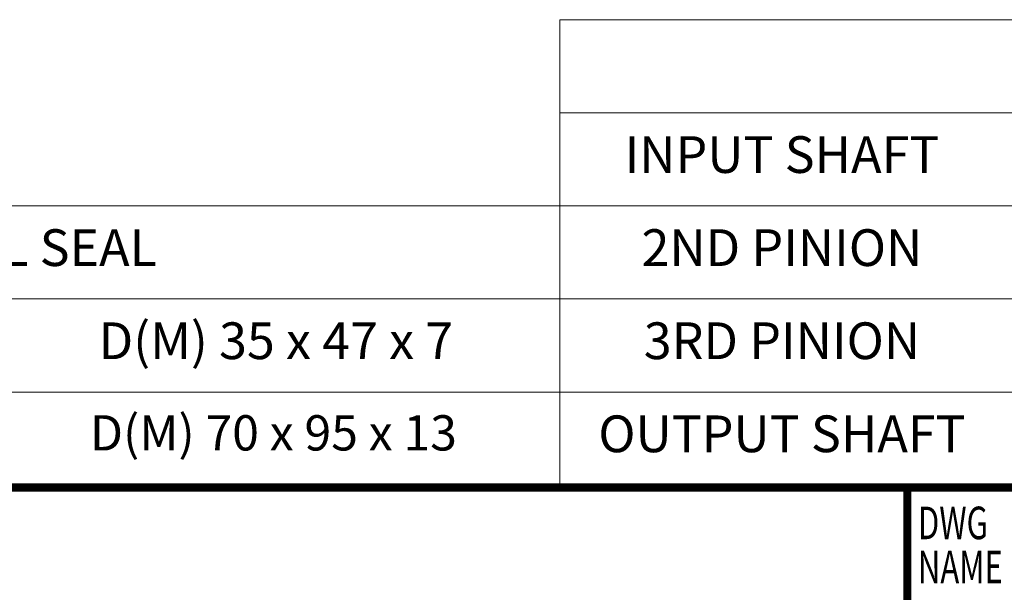
# Model space of a CAD drawing. Units: millimetres. Extents: x 1447 to 3023, y 14 to 2343.
# Drawn here: x 1752 to 2288, y 391 to 702 of the extents above; entities that cross this region are included whole.
import ezdxf
from ezdxf.enums import TextEntityAlignment as Align

# ---------------------------------------------------------------- set-up
doc = ezdxf.new("R2010")
doc.units = ezdxf.units.MM
doc.header["$LTSCALE"] = 20
doc.layers.get('0').update_dxf_attribs({"linetype": 'CONTINUOUS', "lineweight": 30})
doc.layers.add('D', color=7, linetype='CONTINUOUS', lineweight=9)
doc.styles.add('A25', font='romans', dxfattribs={"height": 2.5, "bigfont": 'hgtxt'})
doc.styles.add('A3', font='romans', dxfattribs={"height": 3, "bigfont": 'whgtxt'})
doc.styles.add('HY견고딕', font='txt')
doc.styles.add('ROMANS', font='romans.shx', dxfattribs={"width": 0.7, "height": 3.5, "bigfont": 'whgtxt.shx'})

# ---------------------------------------------------------------- blocks, each defined once
blk = doc.blocks.new('HYOSUNG_TITLE_A4')
at = {"color": 3}
for p, q in [((-170.253, 45.144), (-85, 44.998)), ((-170, 45), (-85, 45))]:
    blk.add_line(p, q, dxfattribs=at)
at = {"color": 3, "const_width": 0.5}
for points in [[(-170.25, 45), (0, 45)], [(-85, 45), (-85, 0)]]:
    blk.add_lwpolyline(points, dxfattribs=at)
at = {"style": 'ROMANS', "width": 0.7}
for s, p in [('DWG ', (-84.356, 41.821)), ('NAME', (-84.356, 39.11))]:
    blk.add_text(s, height=2, dxfattribs=at).set_placement(p)
for tag, height, style, width, p in [('GEN-TITLE-DES1{20}', 3.4, 'HY견고딕', 0.9, (-40.122, 40.232)), ('GEN-TITLE-DES2{24.5}', 2.5, 'ROMANS', 0.8, (-40.246, 36.368)), ('GEN-TITLE-NR{12.3}', 4, 'HY견고딕', 0.9, (-52.352, 27.935)), ('GEN-TITLE-DAT{7.1}', 2, 'ROMANS', 0.7, (-7.814, 21.466)), ('GEN-TITLE-REV{22.6}', 3, 'ROMANS', 0.7, (-4.61, 15.46))]:
    blk.add_attdef(tag, text='', height=height, dxfattribs=dict(style=style, width=width)).set_placement(p, align=Align.CENTER)
for tag, height, p in [('GEN-TITLE-CTRN{2.5}', 2, (-167.5, 41.5)), ('GEN-TITLE-POSI{22.6}', 2, (-8.078, 32.461)), ('GEN-TITLE-APPM{2.5}', 2, (-167.5, 27.5)), ('GEN-TITLE-FSCM{20.7}', 1.8, (-12.776, 11.147))]:
    blk.add_attdef(tag, text='', height=height, dxfattribs=at).set_placement(p, align=Align.MIDDLE_CENTER)
for tag, height, p in [('GEN-TITLE-PLOT{5}', 1.8, (-160, 41.5)), ('GEN-TITLE-CHKM{2.5}', 2, (-167.5, 34.5)), ('GEN-TITLE-ISSD{5}', 1.8, (-160, 34.5)), ('GEN-TITLE-ITEM{12.7}', 3.5, (-120, 4.097)), ('GEN-TITLE-REF{12.7}', 3.5, (-39.421, 4.1)), ('GEN-TITLE-GRADE{22.6}', 3, (-4.664, 4.087))]:
    blk.add_attdef(tag, text='', height=height, dxfattribs=at).set_placement(p, align=Align.MIDDLE)
for tag, p in [('GEN-TITLE-MAT2{35}', (-153.172, 41.5)), ('GEN-TITLE-MAT1{35}', (-153.172, 34.5)), ('GEN-TITLE-DACT{35}', (-153.172, 27.5))]:
    blk.add_attdef(tag, text='', height=2, dxfattribs=at).set_placement(p, align=Align.MIDDLE_LEFT)
at = {"style": 'ROMANS'}
blk.add_attdef('GEN-TITLE-SCA{12.7}', text='', height=2, dxfattribs=at).set_placement((-7.661, 26.683), align=Align.CENTER)

msp = doc.modelspace()

# ---------------------------------------------------------------- linework, layer by layer
at = {"layer": 'D'}
for p, q in [((2045.7549, 449.1634), (2045.7549, 702.4966)), ((2045.7549, 702.4966), (2625.3325, 702.4966)), ((2045.7549, 651.83), (2625.3325, 651.83)), ((1479.9825, 601.1634), (2985.3325, 601.1634)), ((1479.9825, 550.4967), (2985.3325, 550.4967)), ((1479.9825, 499.8301), (2985.3325, 499.8301)), ((1479.9825, 449.1634), (2985.3325, 449.1634))]:
    msp.add_line(p, q, dxfattribs=at)

# ---------------------------------------------------------------- block references
at = {"lineweight": 0, "xscale": 8.854999999999999, "yscale": 8.854999999999999, "zscale": 8.854999999999999}
msp.add_blockref('HYOSUNG_TITLE_A4', (2987.5462, 49.42), dxfattribs=at)

# ---------------------------------------------------------------- texts
at = {"layer": 'D'}
for s, height, style, p in [('INPUT SHAFT', 20, 'A25', (2166.6214, 626.4967)), ('OIL SEAL', 20, 'A25', (1770.119, 575.83)), ('2ND PINION', 20, 'A25', (2166.6214, 575.83)), ('D(M) 35 x 47 x 7', 20, 'A25', (1891.3576, 525.1634)), ('3RD PINION', 20, 'A25', (2166.6214, 525.1634)), ('D(M) 70 x 95 x 13', 19.2, 'A3', (1889.9844, 475.1278)), ('OUTPUT SHAFT', 20, 'A25', (2166.6214, 474.4968))]:
    msp.add_text(s, height=height, dxfattribs=dict(at, style=style)).set_placement(p, align=Align.MIDDLE)

doc.saveas('drawing.dxf')
